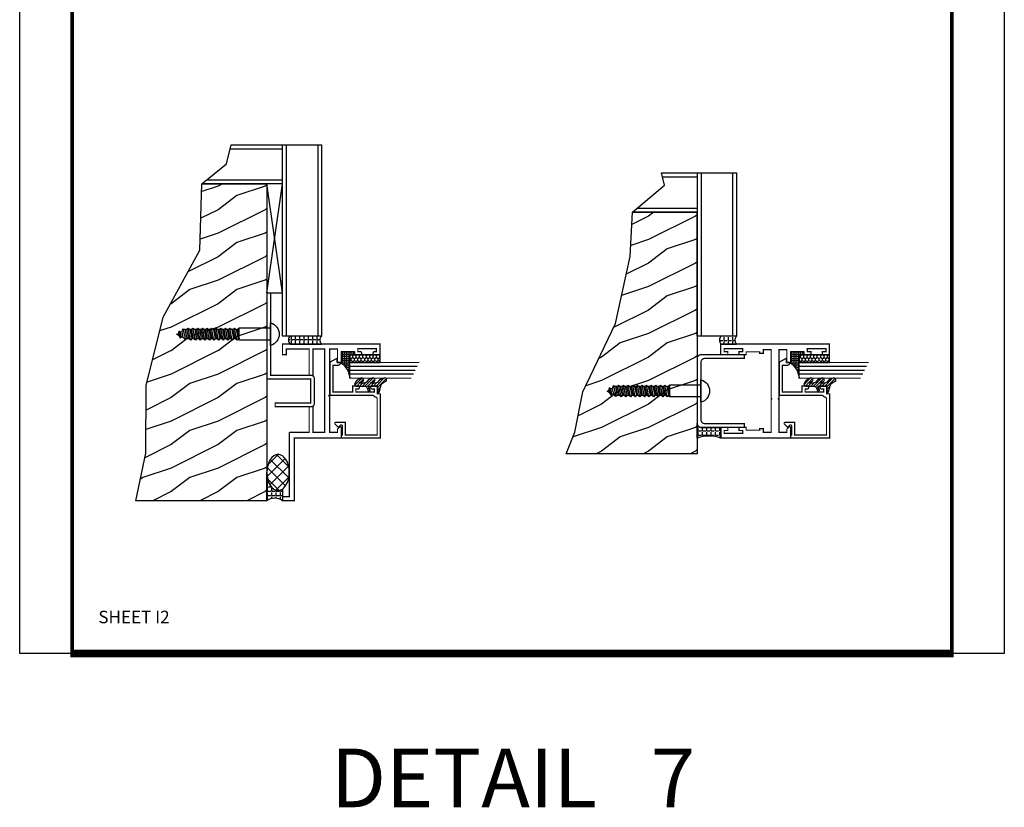
# Model space of a CAD drawing. Extents: x 1 to 157, y 25 to 111.
# Drawn here: x 106 to 122, y 71 to 84 of the extents above; entities that cross this region are included whole.
import ezdxf
from ezdxf.enums import TextEntityAlignment as Align

# ---------------------------------------------------------------- set-up
doc = ezdxf.new("R2010")
doc.units = 0
doc.header["$LTSCALE"] = 0.1875
doc.header["$MEASUREMENT"] = 0
doc.linetypes.add('HIDDEN', pattern=[0.375, 0.25, -0.125])
doc.layers.get('0').update_dxf_attribs({"linetype": 'CONTINUOUS'})
doc.layers.get('Defpoints').update_dxf_attribs({"linetype": 'CONTINUOUS'})
for name, color, linetype in [('FASTENERS', 13, 'CONTINUOUS'), ('GLASS', 254, 'CONTINUOUS'), ('Object', 6, 'CONTINUOUS'), ('Sealant', 1, 'CONTINUOUS'), ('SHEET', 7, 'CONTINUOUS'), ('TEXT', 4, 'CONTINUOUS')]:
    doc.layers.add(name, color=color, linetype=linetype)
doc.styles.add('SIMPLEX', font='simplex.shx')
doc.styles.get("Standard").update_dxf_attribs({"font": 'simplex.shx'})
pattern_1 = [(0, (3.982742345446666, 48.37499126724186), (0, 0.06875), [0.05, -0.01875]), (90, (3.982742345446666, 48.37499126724186), (-0.06875, 0), [0.05, -0.01875])]

# ---------------------------------------------------------------- blocks, each defined once
blk = doc.blocks.new('sheet')
at = {"linetype": 'Continuous'}
for points, const_width in [([(0.418808689372348, 10.52255285487146), (0.418808689372348, -0.0309312178266126)], 0.030931217826614), ([(7.440195136013727, -0.0309312178266126), (7.440195136013727, 10.52255285487146)], 0.030931217826614), ([(7.455660744927033, 10.49162163704485), (0.4033430804590453, 10.49162163704485)], 0.061862435653228), ([(7.440195136013727, 9.903681048596574), (0.418808689372348, 9.903681048596574)], 0.030931217826614), ([(7.440195136013727, 9.829446125812701), (0.418808689372348, 9.829446125812701)], 0.030931217826614), ([(0.4033430804590453, 0), (7.455660744927033, 0)], 0.061862435653228)]:
    blk.add_lwpolyline(points, dxfattribs=dict(at, const_width=const_width))
at = {"layer": 'Defpoints'}
blk.add_lwpolyline([(0, 0), (0, 10.49162163704485), (7.859375, 10.49162163704485), (7.859375, 0)], close=True, dxfattribs=at)
blk = doc.blocks.new('10rhws12')
at = {"layer": 'FASTENERS'}
for p, q in [((-0.0946999999999996, 0), (-0.0946999999999996, -0.4999999999999992)), ((0.0946999999999996, 9e-16), (0.0947000000000031, -0.4999999999999992)), ((-0.0946999999999996, -0.5), (-0.0727000000000047, -0.525988258230667)), ((0.0947000000000031, -0.4999999999999992), (0.0682999999999972, -0.5190117867998643)), ((-0.0866300299740708, -1.399004857402192), (0.0892460451654209, -1.357491033032617)), ((-0.0866300299740708, -1.399004857402192), (-0.0727000000000047, -1.36652388144966)), ((-0.0429155624107054, -1.41189539304247), (-0.0866300299740708, -1.399004857402192)), ((-0.0727000000000047, -1.36652388144966), (0.0682999999999972, -1.336227400107638)), ((0.0508416732097423, -1.393761202796452), (-0.0429155624107054, -1.41189539304247)), ((-0.0429155624107054, -1.41189539304247), (-0.0341741973177285, -1.436963897631555)), ((0.0442752035779286, -1.421731117245077), (0.0508416732097423, -1.393761202796452)), ((0.0892460451654209, -1.357491033032617), (0.0508416732097423, -1.393761202796452)), ((0.0682999999999972, -1.336227400107638), (0.0892460451654209, -1.357491033032617)), ((0, -1.5), (-0.0077558090334158, -1.476062318034461)), ((0.0264195511403607, -1.462202352508742), (0, -1.5))]:
    blk.add_line(p, q, dxfattribs=at)
blk.add_lwpolyline([(0.1795000000000009, 9e-16), (-0.1795000000000009, 0, -0.7632311977715878)], format="xyb", close=True, dxfattribs=at)
for points in [[(-0.0727000000000047, -0.547905229422815), (-0.0727000000000047, -0.525988258230667), (0.0755999999999979, -0.5), (-0.0946999999999996, -0.5)], [(0.0946999999999996, -0.538068184196483), (-0.0946999999999996, -0.5755392405836571), (-0.0727000000000047, -0.5963282720401937), (-0.0946999999999996, -0.5755392405836571), (-0.0727000000000047, -0.547905229422815), (0.0682999999999972, -0.5190117867998634), (0.0946999999999996, -0.538068184196483), (0.0682999999999972, -0.5662926621178617), (-0.0727000000000047, -0.5963282720401928), (-0.0727000000000047, -0.6211432886979829), (0.0682999999999972, -0.5922498460750312), (0.0682999999999972, -0.5662926621178626)], [(0.0946999999999996, -0.6113062434716507), (-0.0946999999999996, -0.6487772998588249), (-0.0727000000000047, -0.6695663313153615), (-0.0946999999999996, -0.6487772998588249), (-0.0727000000000047, -0.6211432886979829), (0.0682999999999972, -0.5922498460750312), (0.0946999999999996, -0.6113062434716507), (0.0682999999999972, -0.6395307213930295), (-0.0727000000000047, -0.6695663313153606), (-0.0727000000000047, -0.6943813479731507), (0.0682999999999972, -0.665487905350199), (0.0682999999999972, -0.6395307213930304)], [(0.0946999999999996, -0.6845443027468185), (-0.0946999999999996, -0.7220153591339927), (-0.0727000000000047, -0.7428043905905293), (-0.0946999999999996, -0.7220153591339927), (-0.0727000000000047, -0.6943813479731507), (0.0682999999999972, -0.665487905350199), (0.0946999999999996, -0.6845443027468185), (0.0682999999999972, -0.7127687806681973), (-0.0727000000000047, -0.7428043905905284), (-0.0727000000000047, -0.7676194072483185), (0.0682999999999972, -0.7387259646253668), (0.0682999999999972, -0.7127687806681982)], [(0.0946999999999996, -0.7577823620219865), (-0.0946999999999996, -0.7952534184091605), (-0.0727000000000047, -0.816042449865697), (-0.0946999999999996, -0.7952534184091605), (-0.0727000000000047, -0.7676194072483185), (0.0682999999999972, -0.7387259646253668), (0.0946999999999996, -0.7577823620219865), (0.0682999999999972, -0.7860068399433651), (-0.0727000000000047, -0.8160424498656961), (-0.0727000000000047, -0.8408574665234863), (0.0682999999999972, -0.8119640239005345), (0.0682999999999972, -0.786006839943366)], [(0.0946999999999996, -0.8310204212971541), (-0.0946999999999996, -0.8684914776843282), (-0.0727000000000047, -0.8892805091408648), (-0.0946999999999996, -0.8684914776843282), (-0.0727000000000047, -0.8408574665234863), (0.0682999999999972, -0.8119640239005345), (0.0946999999999996, -0.8310204212971541), (0.0682999999999972, -0.8592448992185328), (-0.0727000000000047, -0.8892805091408639), (-0.0727000000000047, -0.914095525798654), (0.0682999999999972, -0.8852020831757023), (0.0682999999999972, -0.8592448992185338)], [(0.0946999999999996, -0.9042584805723219), (-0.0946999999999996, -0.941729536959496), (-0.0727000000000047, -0.9625185684160326), (-0.0946999999999996, -0.941729536959496), (-0.0727000000000047, -0.914095525798654), (0.0682999999999972, -0.8852020831757023), (0.0946999999999996, -0.9042584805723219), (0.0682999999999972, -0.9324829584937006), (-0.0727000000000047, -0.9625185684160317), (-0.0727000000000047, -0.9873335850738219), (0.0682999999999972, -0.9584401424508701), (0.0682999999999972, -0.9324829584937016)], [(0.0946999999999996, -0.9774965398474897), (-0.0946999999999996, -1.014967596234663), (-0.0727000000000047, -1.0357566276912), (-0.0946999999999996, -1.014967596234663), (-0.0727000000000047, -0.9873335850738219), (0.0682999999999972, -0.9584401424508701), (0.0946999999999996, -0.9774965398474897), (0.0682999999999972, -1.005721017768868), (-0.0727000000000047, -1.035756627691199), (-0.0727000000000047, -1.060571644348989), (0.0682999999999972, -1.031678201726037), (0.0682999999999972, -1.005721017768869)], [(0.0946999999999996, -1.050734599122657), (-0.0946999999999996, -1.088205655509831), (-0.0727000000000047, -1.108994686966368), (-0.0946999999999996, -1.088205655509831), (-0.0727000000000047, -1.060571644348989), (0.0682999999999972, -1.031678201726037), (0.0946999999999996, -1.050734599122657), (0.0682999999999972, -1.078959077044036), (-0.0727000000000047, -1.108994686966367), (-0.0727000000000047, -1.136309703624156), (0.0682999999999972, -1.106166261001205), (0.0682999999999972, -1.078959077044037)], [(0.0946999999999996, -1.125222658397825), (-0.0946999999999996, -1.163943714784999), (-0.0727000000000047, -1.184732746241535), (-0.0946999999999996, -1.163943714784999), (-0.0727000000000047, -1.136309703624156), (0.0682999999999972, -1.106166261001205), (0.0946999999999996, -1.125222658397825), (0.0682999999999972, -1.153447136319203), (-0.0727000000000047, -1.184732746241534), (-0.0727000000000047, -1.212047762899325), (0.0682999999999972, -1.181904320276373), (0.0682999999999972, -1.153447136319204)], [(0.0946999999999996, -1.200960717672992), (-0.0946999999999996, -1.239681774060167), (-0.0727000000000047, -1.260470805516703), (-0.0946999999999996, -1.239681774060167), (-0.0727000000000047, -1.212047762899325), (0.0682999999999972, -1.181904320276373), (0.0946999999999996, -1.200960717672992), (0.0682999999999972, -1.229185195594371), (-0.0727000000000047, -1.260470805516702), (-0.0727000000000047, -1.287785822174492), (0.0682999999999972, -1.257642379551541), (0.0682999999999972, -1.229185195594372)], [(0.0946999999999996, -1.27669877694816), (-0.0946999999999996, -1.315419833335335), (-0.0727000000000047, -1.336208864791871), (-0.0946999999999996, -1.315419833335335), (-0.0727000000000047, -1.287785822174492), (0.0682999999999972, -1.257642379551541), (0.0946999999999996, -1.27669877694816), (0.0682999999999972, -1.304923254869539), (-0.0727000000000047, -1.33620886479187), (-0.0727000000000047, -1.36652388144966), (0.0682999999999972, -1.336227400107638), (0.0682999999999972, -1.30492325486954)], [(-0.0484080552040247, -1.466090049406182), (0.0653885148641642, -1.441042928784511), (0.0442752035779286, -1.421731117245078), (-0.0341741973177285, -1.436963897631555), (-0.0484080552040247, -1.466090049406182), (-0.0077558090334158, -1.476062318034463), (0.0264195511403607, -1.462202352508744), (0.0653885148641642, -1.441042928784511)]]:
    blk.add_lwpolyline(points, dxfattribs=at)
blk = doc.blocks.new('E15507')
at = {"const_width": 0.02}
blk.add_lwpolyline([(0.6688526438930822, 0.5230190006305478, -0.228479246171963), (0.6548526438930793, 0.5460190006305581, 0.3859243894654141), (0.6240000000000095, 0.5740000000000052), (0.0499999999999972, 0.5740000000000052), (0.0499999999999972, 0.0659999999999954), (0.2499999999999929, 0.0659999999999954), (0.2499999999999929, -0.0867451660040928, -0.6681786379193067), (0.222686291501013, -0.0980588745030744), (0.1706274169979451, -0.0459999999999994), (0.20531370849897, -0.0113137084989745, 0.6681786379192989), (0.1939999999999884, 0.0160000000000054), (0.0499999999999972, 0.0159999999999983), (0.0499999999999901, 0), (0, 0), (0, 0.6240000000000024), (0.7049999999999983, 0.6240000000000024), (0.7049999999999983, 0.5779999999999959), (0.8299999999999982, 0.578000000000003), (0.8300000000000196, 0.494000000000014, -1.000000000000151), (0.7829999999999941, 0.4940000000000069), (0.7829999999999941, 0.5280000000000129), (0.732999999999997, 0.5279999999999916), (0.7329999999999899, 0.2330000000000112), (0.7829999999999941, 0.2330000000000041), (0.7829999999999872, 0.2669999999999888, -1.000000000000151), (0.8299999999999982, 0.2669999999999959), (0.8299999999999982, 0.1829999999999998), (0.7329999999999899, 0.183000000000014), (0.7329999999999899, -0.1310000000000002), (1.160000000000003, -0.1310000000000002), (1.160000000000003, -0.0559999999999832, -0.4142135623730118), (1.206999999999986, -0.0089999999999861), (1.21, -0.008999999999979), (1.21, -0.0689999999999955), (1.271999999999998, -0.0689999999999884), (1.21, -0.1809999999999974), (0.6829999999999999, -0.1809999999999974), (0.6829999999999928, 0.4969999999999857, 0.2542865654516388)], format="xyb", close=True, dxfattribs=at)
blk = doc.blocks.new('glazing')
at = {"layer": 'Object'}
h = blk.add_hatch(dxfattribs=at)
h.set_pattern_fill('HONEY', color=256, scale=0.25, angle=180, style=0)
h.set_pattern_definition([(7e-15, (-0.1176702500638083, -16.13400466963412), (0.046875, -0.02706329375), [0.03125, -0.0625]), (240, (-0.1176702500638083, -16.13400466963412), (-0.0468749998975806, -0.0270632939273956), [0.03125, -0.0625]), (300, (-0.1176702500638083, -16.13400466963412), (1.024194e-10, -0.0541265876773956), [-0.0625, 0.03125])])
h.paths.add_polyline_path([(-0.294999979999984, 0.4849998569999912), (-0.1699999999999999, 0.4849998569999912), (-0.1699999999999999, 0), (-0.294999979999984, 0)])
h = blk.add_hatch(dxfattribs=at)
h.set_pattern_fill('ANSI31', color=256, scale=0.25, angle=180, style=0)
h.set_pattern_definition([(315, (-117.5248107589198, -12.53699505414713), (-0.0220970869120796, -0.0220970869120796), [])])
h.paths.add_polyline_path([(-0.5944241192971003, 0.0247404802878748, -0.1636976831403056), (-0.5440768898241526, -0.0581212641187676, -1.000000361605676), (-0.5999218538407672, -0.0850534009441049, 0.3121536686448958), (-0.6671085508299212, -0.0140381974175057), (-0.7637011334588646, 0.0118437070927229, -0.339454258864053), (-0.786840870863939, 0.0420000000000016), (-0.67, 0.0420000000000016), (-0.67, 0.1714212605169791, 0.5353816091566082), (-0.6838518313917188, 0.180649662054094), (-0.7343639756297318, 0.1595664590685857, -1), (-0.7463046529440316, 0.1881745038335936), (-0.706889011649805, 0.2046261508334481, 0.3026077608803664), (-0.67, 0.2599965600560381), (-0.67, 0.3828237669938801, -0.2603365611746077), (-0.6652444503948641, 0.3913382100206348), (-0.6417060577467862, 0.4058366255047332, -0.5366582153292896), (-0.6413271072757265, 0.408843735906217, -0.2400676769873456), (-0.5440768898241526, 0.3062928692491766, -0.999999377112816), (-0.5999218538407672, 0.2793607324237826, 0.1129634141283539), (-0.6072310380884698, 0.3221457079963272, 0.6457529643031165), (-0.6238454513676697, 0.3146457388649395), (-0.6238454513676697, 0.2585706529192606, 0.2649576977510329), (-0.5944241192971003, 0.2069475469718185, -0.1636976831401865), (-0.5440768898241526, 0.1240858025652187, -1.00000055781565), (-0.5999218538407672, 0.0971536657398531, 0.1129634141283055), (-0.6072310380884982, 0.1399386413123267, 0.6457529643034468), (-0.6238454513676697, 0.1324386721809674), (-0.6238454513676697, 0.0763635862353169, 0.2649576977508953)])
at = {"layer": 'GLASS', "linetype": 'Continuous'}
for p, q in [((-0.4824999799999841, -0.5312501430000083), (-0.4824999799999841, 0.4849998569999912)), ((-0.4199999799999841, -0.5625001430000083), (-0.4199999799999841, 0.4849998569999912)), ((-0.3574999799999841, -0.5937501430000083), (-0.3574999799999841, 0.4849998569999912))]:
    blk.add_line(p, q, dxfattribs=at)
at = {"layer": 'GLASS', "color": 5, "linetype": 'Continuous', "const_width": 0.015}
blk.add_lwpolyline([(-0.5449999799999841, -0.5000001430000083), (-0.5449999799999841, 0.4849998569999912), (-0.294999979999984, 0.4849998569999912), (-0.294999979999984, -0.6250001430000083)], dxfattribs=at)
at = {"layer": 'Object', "linetype": 'Continuous'}
blk.add_lwpolyline([(-0.294999979999984, 0.4849998569999912), (-0.294999979999984, 0), (-0.1699999999999999, 0), (-0.1699999999999999, 0.4849998569999912)], close=True, dxfattribs=at)
blk.add_lwpolyline([(-0.6671085508298642, -0.0140381974175199, -0.3121536686447808), (-0.5999218538407672, -0.0850534009441049, 0.9999999999999998), (-0.5440768898241526, -0.0581212641187676, 0.1636976831402836), (-0.5944241192971003, 0.0247404802878748, -0.2649576977510759), (-0.6238454513676697, 0.0763635862353453), (-0.6238454513676697, 0.1324386721809816, -0.6457529643032266), (-0.6072310380884982, 0.1399386413123267, -0.112963414128378), (-0.5999218538407672, 0.0971536657398389, 0.9999999999999998), (-0.5440768898241526, 0.1240858025651761, 0.1636976831402811), (-0.5944241192971003, 0.2069475469718185, -0.26495769775108), (-0.6238454513676697, 0.258570652919289), (-0.6238454513676697, 0.3146457388649253, -0.6457529643032266), (-0.6072310380884698, 0.322145707996313, -0.1129634141283276), (-0.5999218538407672, 0.2793607324237826, 0.9999999999999998), (-0.5440768898241526, 0.306292869249134, 0.2400676769874262), (-0.6413271072757265, 0.408843735906217, 0.5366582153297129), (-0.6417060577467862, 0.4058366255047332), (-0.6652444503948641, 0.3913382100206348, 0.260336561174738), (-0.67, 0.3828237669938801), (-0.67, 0.2599965600560239, -0.3026077608803469), (-0.706889011649805, 0.2046261508334481), (-0.7463046529440316, 0.1881745038335794, 1.000000000000004), (-0.7343639756297318, 0.1595664590685857), (-0.6838518313917188, 0.180649662054094, -0.535381609156337), (-0.67, 0.1714212605169934), (-0.67, 0.0420000000000016), (-0.786840870863939, 0.0420000000000016, 0.3394542588633798), (-0.7637011334589215, 0.0118437070927371)], format="xyb", close=True, dxfattribs=at)
at = {"xscale": -1, "rotation": 180}
blk.add_blockref('E15507', (-1.499999999999998, 0.6200000000000045), dxfattribs=at)
blk = doc.blocks.new('E15101')
at = {"layer": 'SHEET', "linetype": 'Continuous', "const_width": 0.02}
blk.add_lwpolyline([(-0.1500000000000003, 1.115000000000009), (-0.125, 1.115000000000009), (-0.125, 1.329000000000007), (-0.1699999999999999, 1.329000000000007), (-0.1699999999999999, 1.442000000000007), (-0.120000000000001, 1.442000000000007), (-0.1199999999999992, 1.384500000000002), (-0.0729999999999986, 1.384500000000002), (-0.0730000000000004, 1.679500000000004), (-0.1199999999999992, 1.679500000000004), (-0.1199999999999992, 1.621999999999999), (-0.1699999999999999, 1.621999999999999), (-0.1699999999999999, 1.734999999999999), (0, 1.734999999999999), (0, 0), (-0.1699999999999999, 0), (-0.1699999999999999, 0.1129999999999995), (-0.120000000000001, 0.1129999999999995), (-0.120000000000001, 0.055499999999995), (-0.0730000000000022, 0.055499999999995), (-0.0729999999999986, 0.3504999999999967), (-0.1199999999999992, 0.3504999999999967), (-0.1199999999999992, 0.2929999999999921), (-0.1699999999999999, 0.2930000000000064), (-0.1699999999999999, 0.406000000000006), (-0.125, 0.406000000000006), (-0.1249999999999982, 0.6200000000000045), (-0.3000000000000025, 0.6200000000000045), (-0.2999999999999989, 0.6800000000000069), (-0.0899999999999999, 0.6799999999999926), (-0.0899999999999999, 0.8050000000000068), (-0.8650000000000037, 0.8050000000000068), (-0.875, 0.8149999999999977), (-0.8849999999999997, 0.8050000000000068), (-1.410000000000001, 0.8050000000000068), (-1.41, 0.6800000000000069), (-1.357372583002039, 0.6800000000000069), (-1.324686291501022, 0.6473137084989844, -0.6681786379192989), (-1.336000000000007, 0.6199999999999904), (-1.5, 0.6200000000000045), (-1.5, 1.734999999999999), (-1.33, 1.734999999999999), (-1.33, 1.621999999999999), (-1.38, 1.621999999999999), (-1.38, 1.679500000000004), (-1.426999999999999, 1.679500000000004), (-1.427000000000001, 1.384500000000002), (-1.38, 1.384500000000002), (-1.379999999999999, 1.442000000000007), (-1.33, 1.442000000000007), (-1.33, 1.329000000000007), (-1.375, 1.329000000000007), (-1.375, 1.115000000000009), (-1.349999999999999, 1.115000000000009), (-1.349999999999999, 1.055000000000006), (-1.41, 1.055000000000006), (-1.410000000000001, 0.9300000000000068), (-0.8849999999999997, 0.9300000000000068), (-0.875, 0.9200000000000017), (-0.8650000000000037, 0.9300000000000068), (-0.0899999999999981, 0.9300000000000068), (-0.0899999999999999, 1.055000000000006), (-0.1500000000000003, 1.055000000000006)], format="xyb", close=True, dxfattribs=at)

msp = doc.modelspace()

# ---------------------------------------------------------------- hatches: boundary and pattern name
at = {"linetype": 'HIDDEN'}
h = msp.add_hatch(dxfattribs=at)
h.set_pattern_fill('WOOD1', color=256, scale=0.75, style=0)
h.set_pattern_definition([(216.8699, (54.82091313002825, 124.573323291758), (2.249999938368338, 1.500000092447487), [0.375, -3.375]), (206.5651, (55.27091313002826, 124.348323291758), (-0.7499993684556808, -0.7500009820472855), [0.8385255, -0.8385255]), (198.4349, (55.27091313002826, 123.973323291758), (-1.50000032594472, -0.7499988024170311), [0.4743420000000001, -1.8973665])])
h.paths.add_polyline_path([(107.9614968549195, 76.20538609425867), (108.1172132438746, 76.96250549787399), (108.125864589163, 78.0432295695874), (108.3940434357155, 79.13259975256827), (108.980082077287, 80.20467802182603), (109.0156779663459, 81.2608849113927), (110.0512872362256, 81.2608849113927), (110.0512872362256, 76.20538609425867)])
h = msp.add_hatch(dxfattribs=at)
h.set_pattern_fill('WOOD1', color=256, scale=0.75, style=0)
h.set_pattern_definition([(216.8699, (61.69194049993656, 124.4714905135424), (2.249999938368338, 1.500000092447487), [0.375, -3.375]), (206.5651, (62.14194049993657, 124.2464905135424), (-0.7499993684556808, -0.7500009820472855), [0.8385255, -0.8385255]), (198.4349, (62.14194049993657, 123.8714905135424), (-1.50000032594472, -0.7499988024170311), [0.4743420000000001, -1.8973665])])
h.paths.add_polyline_path([(114.8325242248278, 76.95538609425867), (114.9662976766243, 77.2975606289999), (115.095634620082, 77.94139679137184), (115.6161563169531, 79.03076697435273), (115.8511094471953, 80.10284524361049), (115.8867053362542, 80.81206707659032), (116.9223146061339, 80.81206707659032), (116.9223146061339, 76.95538609425867)])
h = msp.add_hatch()
h.set_pattern_fill('ANSI37', color=256, angle=90, style=0)
h.set_pattern_definition([(45, (80.3434864201565, -11.2844259821457), (0.0883883476483185, -0.0883883476483184), []), (315, (80.3434864201565, -11.2844259821457), (-0.0883883476483184, -0.0883883476483185), [])])
edge = h.paths.add_edge_path()
edge.add_ellipse((110.2307872362256, 76.65532510774187), major_axis=(0, 0.2897612946511572), ratio=0.6160243044706566, start_angle=0, end_angle=360, ccw=False)
at = {"layer": 'Sealant'}
h = msp.add_hatch(dxfattribs=at)
h.set_pattern_fill('ANGLE', color=256, scale=0.25, angle=90, style=0)
h.set_pattern_definition([(90, (80.46748642015643, -11.2844259821457), (0.06875, 0), [0.05, -0.01875]), (7e-15, (80.46748642015643, -11.2844259821457), (0, -0.06875), [0.05, -0.01875])])
edge = h.paths.add_edge_path()
edge.add_line((110.4262872362256, 78.70538609425867), (110.9262872362256, 78.70538609425867))
edge.add_arc((110.9878109617068, 78.76788609425869), 0.0877007343018199, 134.5489955323714, 225.4510044676548, ccw=False)
edge.add_line((110.9262872362256, 78.83038609425867), (110.4262872362256, 78.83038609425867))
edge.add_arc((110.4744060219092, 78.76788609425867), 0.078877547728532, 127.5926945639809, 232.4073054360191)
h = msp.add_hatch(dxfattribs=at)
h.set_pattern_fill('ANGLE', color=256, scale=0.25, style=0)
h.set_pattern_definition(pattern_1)
edge = h.paths.add_edge_path()
edge.add_line((117.5473146061339, 78.83038609425867), (117.2973146061339, 78.83038609425867))
edge.add_arc((117.3864518622131, 78.76788609425867), 0.1088655152990886, 144.9631732561983, 215.0368267438017)
edge.add_line((117.2973146061339, 78.70538609425867), (117.5473146061339, 78.70538609425867))
edge.add_arc((117.6364518622132, 78.76788609425867), 0.1088655152990886, 144.9631732561983, 215.0368267438017, ccw=False)
at = {"layer": 'Sealant', "linetype": 'Continuous'}
h = msp.add_hatch(dxfattribs=at)
h.set_pattern_fill('ANGLE', color=256, scale=0.125, angle=180, style=0)
h.set_pattern_definition([(270, (100.9786221096309, 91.46360981867744), (-0.034375, 0), [0.025, -0.009375]), (180, (100.9786221096309, 91.46360981867744), (0, 0.034375), [0.025, -0.009375])])
edge = h.paths.add_edge_path()
edge.add_line((111.4532872362256, 78.53538609425867), (111.4532872362256, 78.58038609425867))
edge.add_line((111.4532872362256, 78.58038609425867), (111.2392872362256, 78.58038609425867))
edge.add_line((111.2392872362256, 78.58038609425867), (111.2392872362256, 78.40538609425866))
edge.add_arc((111.025901032967, 78.1281118579132), 0.3498780843123463, 5.292732805171227, 52.418644894485396, ccw=False)
edge.add_line((111.3742873792256, 78.16038611425869), (111.3742873792256, 78.53538609425867))
edge.add_line((111.3742873792256, 78.53538609425867), (111.4532872362256, 78.53538609425867))
h = msp.add_hatch(dxfattribs=at)
h.set_pattern_fill('ANGLE', color=256, scale=0.125, angle=180, style=0)
h.set_pattern_definition([(270, (108.1516494795392, 91.46360981867744), (-0.034375, 0), [0.025, -0.009375]), (180, (108.1516494795392, 91.46360981867744), (0, 0.034375), [0.025, -0.009375])])
edge = h.paths.add_edge_path()
edge.add_line((118.6263146061339, 78.53538609425867), (118.6263146061339, 78.58038609425867))
edge.add_line((118.6263146061339, 78.58038609425867), (118.4123146061339, 78.58038609425867))
edge.add_line((118.4123146061339, 78.58038609425867), (118.4123146061339, 78.40538609425866))
edge.add_arc((118.1989284028753, 78.1281118579132), 0.3498780843123463, 5.292732805171227, 52.418644894485396, ccw=False)
edge.add_line((118.5473147491339, 78.16038611425869), (118.5473147491339, 78.53538609425867))
edge.add_line((118.5473147491339, 78.53538609425867), (118.6263146061339, 78.53538609425867))
at = {"layer": 'Sealant'}
h = msp.add_hatch(dxfattribs=at)
h.set_pattern_fill('ANGLE', color=256, scale=0.25, style=0)
h.set_pattern_definition(pattern_1)
edge = h.paths.add_edge_path()
edge.add_line((116.9223146061339, 77.20538609425867), (116.9223146061339, 77.43538609425866))
edge.add_arc((116.9823146061339, 77.43538609425866), 0.0600000000000023, 180, 270)
edge.add_line((116.9823146061339, 77.37538609425866), (117.2973146061339, 77.37538609425866))
edge.add_line((117.2973146061339, 77.37538609425866), (117.2973146061339, 77.20538609425867))
edge.add_arc((117.1098146061339, 76.61463045963336), 0.6197971199042095, 72.3910761723313, 107.6089238276687)
h = msp.add_hatch(dxfattribs=at)
h.set_pattern_fill('ANGLE', color=256, scale=0.25, style=0)
h.set_pattern_definition(pattern_1)
edge = h.paths.add_edge_path()
edge.add_line((110.0512872362256, 76.20538609425867), (110.0512872362256, 76.65532510774187))
edge.add_arc((110.4676530539605, 76.65301907152786), 0.4163722036604933, 179.6826713772333, 206.6232761143111)
edge.add_arc((110.2853106221915, 76.56014847456873), 0.2117498068531116, 206.2682619708427, 234.9086394743954)
edge.add_arc((110.2309310422248, 76.4828786149119), 0.1172629826009782, 234.9449481636125, 307.4821497512682)
edge.add_line((110.3022872362256, 76.38982540074818), (110.3022872362257, 76.2053860942587))
edge.add_arc((110.1767872362256, 76.02193323278867), 0.222272810711409, 55.62399071142983, 124.3760092885803)

# ---------------------------------------------------------------- linework, layer by layer
for p, q in [((109.4065302139575, 81.5811410904304), (109.4829230036568, 81.8858849113927)), ((109.4672555839167, 81.82338491139271), (110.3012872362256, 81.82338491139271)), ((109.4829230036568, 81.8858849113927), (110.9262872362256, 81.8858849113927)), ((110.3012872362256, 78.83038609425867), (110.3012872362256, 81.8858849113927)), ((110.3637872362256, 78.83038609425867), (110.3637872362256, 81.8858849113927)), ((110.8637872362256, 81.8858849113927), (110.8637872362256, 78.83038609425867)), ((110.9262872362256, 81.8858849113927), (110.9262872362256, 78.83038609425867)), ((109.0156779663459, 81.2608849113927), (109.4065302139575, 81.5811410904304)), ((116.3986563910291, 81.24116153858193), (116.3539503735651, 81.43706707659032)), ((116.3539503735651, 81.43706707659032), (117.5473146061339, 81.43706707659032)), ((116.9223146061339, 81.43706707659032), (116.9223146061339, 76.95538609425867)), ((116.9848146061339, 81.43706707659032), (116.9848146061339, 78.83038609425867)), ((117.4848146061339, 81.43706707659032), (117.4848146061339, 78.83038609425867)), ((117.5473146061339, 81.43706707659032), (117.5473146061339, 78.83038609425867)), ((110.3012872362256, 81.3233849113927), (109.0919552314689, 81.3233849113927)), ((116.3682129927841, 81.37456707659032), (116.9223146061339, 81.37456707659032)), ((110.3012872362256, 81.2608849113927), (109.0156779663459, 81.2608849113927)), ((110.0512872362256, 79.52038609425868), (110.3012872362256, 81.2608849113927)), ((110.3012872362256, 79.52038609425868), (110.0512872362256, 81.2608849113927)), ((115.8867053362542, 80.81206707659032), (116.3986563910291, 81.24116153858193)), ((115.8511094471953, 80.10284524361049), (115.8867053362542, 80.81206707659032)), ((115.8867053362542, 80.81206707659032), (116.9223146061339, 80.81206707659032)), ((116.9223146061339, 80.81206707659032), (115.8867053362542, 80.81206707659032)), ((115.9612738608046, 80.87456707659032), (116.9223146061339, 80.87456707659031)), ((116.9223146061339, 78.83038609425867), (116.9223146061339, 80.81206707659032)), ((115.6161563169531, 79.03076697435273), (115.8511094471953, 80.10284524361049)), ((110.0512872362256, 79.52038609425868), (110.3012872362256, 79.52038609425868)), ((115.095634620082, 77.94139679137184), (115.6161563169531, 79.03076697435273)), ((110.9262872362256, 78.83038609425867), (110.3012872362256, 78.83038609425867)), ((117.5473146061339, 78.83038609425867), (116.9223146061339, 78.83038609425867)), ((114.9662976766243, 77.2975606289999), (115.095634620082, 77.94139679137184)), ((114.8325242248278, 76.95538609425867), (114.9662976766243, 77.2975606289999)), ((116.9223146061339, 76.95538609425867), (114.8325242248278, 76.95538609425867))]:
    msp.add_line(p, q)
msp.add_lwpolyline([(107.9614968549195, 76.20538609425867), (108.1172132438746, 76.96250549787399), (108.125864589163, 78.0432295695874), (108.3940434357155, 79.13259975256827), (108.980082077287, 80.20467802182603), (109.0156779663459, 81.2608849113927), (110.0512872362256, 81.2608849113927), (110.0512872362256, 76.20538609425867)], close=True)
at = {"const_width": 0.02}
for points in [[(110.1112872362256, 79.52038609425868), (110.1112872362256, 78.20538609425869), (110.7592872362256, 78.20538609425869, -0.4142135623731076), (110.8092872362256, 78.15538609425867), (110.8092872362256, 77.75538609425868, -0.4142135623731076), (110.7592872362256, 77.70538609425867), (110.1842872362256, 77.70538609425867), (110.1842872362256, 77.76538609425867), (110.7492872362256, 77.76538609425867), (110.7492872362256, 78.14538609425868), (110.0512872362256, 78.14538609425868), (110.0512872362256, 79.52038609425868)], [(116.9823146061339, 78.41538609425865, -0.4142135623730951), (117.0423146061339, 78.47538609425865), (117.6723146061339, 78.47538609425865), (117.6723146061339, 78.53538609425866), (116.9823146061339, 78.53538609425866, 0.4142135623730951), (116.9223146061339, 78.47538609425865), (116.9223146061339, 77.43538609425866, 0.4142135623730951), (116.9823146061339, 77.37538609425866), (117.6723146061339, 77.37538609425866), (117.6723146061339, 77.43538609425867), (117.0423146061339, 77.43538609425866, -0.4142135623730951), (116.9823146061339, 77.49538609425866)]]:
    msp.add_lwpolyline(points, format="xyb", close=True, dxfattribs=at)
msp.add_lwpolyline([(110.4092872362256, 77.29538609425867), (110.4092872362256, 76.26738609425868), (110.3012872362256, 76.26738609425868), (110.3012872362256, 76.20538609425867), (110.4892872362256, 76.20538609425867), (110.4892872362256, 77.20538609425867), (111.2392872362256, 77.20538609425867), (111.2392872362256, 77.36938609425869, 0.6681786379192931), (111.2119735277266, 77.38069980275768), (111.1792872362256, 77.34801351125665), (111.1792872362256, 77.2953860942587), (111.0542872362256, 77.29538609425867), (111.0542872362256, 77.8653860942587), (111.0392872362256, 77.88038609425868), (111.0542872362256, 77.89538609425867), (111.0542872362256, 78.62538609425869), (111.1792872362256, 78.62538609425869), (111.1792872362256, 78.40538609425869), (111.2392872362256, 78.40538609425869), (111.2392872362256, 78.40538609425869), (111.2392872362256, 78.58038609425867), (111.4532872362256, 78.58038609425867), (111.4532872362256, 78.53538609425868), (111.5412872362256, 78.53538609425868, 0.4142135623730951), (111.5662872362256, 78.56038609425869, 0.4142135623730951), (111.5412872362256, 78.5853860942587), (111.5042872362256, 78.5853860942587), (111.5042872362256, 78.63238609425869), (111.7992872362256, 78.63238609425869), (111.7992872362256, 78.5853860942587), (111.7712872362256, 78.5853860942587, 0.4142135623730951), (111.7462872362256, 78.56038609425869, 0.4142135623731054), (111.7712872362256, 78.53538609425868), (111.8592872362256, 78.53538609425868), (111.8592872362256, 78.70538609425867), (110.3012872362256, 78.70538609425867), (110.3012872362256, 78.5613860942587), (110.3012872362256, 78.53538609425868), (110.3612872362256, 78.53538609425868), (110.3612872362256, 78.62538609425869), (110.7272872362256, 78.62538609425869), (110.7272872362256, 78.20538609425867), (110.7872872362256, 78.20538609425867), (110.7872872362256, 78.62538609425869), (110.9742872362256, 78.62538609425869), (110.9742872362256, 77.29538609425867), (110.7872872362256, 77.29538609425867), (110.7872872362256, 77.70538609425867), (110.7272872362256, 77.70538609425867), (110.7272872362256, 77.29538609425867), (110.4092872362256, 77.29538609425867)], format="xyb", dxfattribs=at)
at = {"extrusion": (0, 0, -1)}
msp.add_ellipse((110.2307872362256, 76.65532510774187), major_axis=(0, 0.2897612946511572), ratio=0.6160243044706566, dxfattribs=at)
at = {"layer": 'Sealant'}
for points in [[(110.4262872362256, 78.70538609425867), (110.9262872362256, 78.70538609425867, -0.4188321411308963), (110.9262872362256, 78.83038609425867), (110.4262872362256, 78.83038609425867, 0.4921401927185113)], [(117.5473146061339, 78.83038609425867), (117.2973146061339, 78.83038609425867, 0.3156521475175698), (117.2973146061339, 78.70538609425867), (117.5473146061339, 78.70538609425867, -0.3156521475175698)], [(116.9223146061339, 77.20538609425867), (116.9223146061339, 77.43538609425866, 0.4142135623730824), (116.9823146061339, 77.37538609425866), (117.2973146061339, 77.37538609425866), (117.2973146061339, 77.20538609425867, 0.1548879214874646)]]:
    msp.add_lwpolyline(points, format="xyb", close=True, dxfattribs=at)
at = {"layer": 'Sealant', "linetype": 'Continuous'}
for points in [[(111.4532872362256, 78.53538609425867), (111.4532872362256, 78.58038609425867), (111.2392872362256, 78.58038609425867), (111.2392872362256, 78.40538609425866, -0.2085735289256698), (111.3742873792256, 78.16038611425869), (111.3742873792256, 78.53538609425867)], [(118.6263146061339, 78.53538609425867), (118.6263146061339, 78.58038609425867), (118.4123146061339, 78.58038609425867), (118.4123146061339, 78.40538609425866, -0.2085735289256698), (118.5473147491339, 78.16038611425869), (118.5473147491339, 78.53538609425867)]]:
    msp.add_lwpolyline(points, format="xyb", close=True, dxfattribs=at)
at = {"layer": 'Sealant'}
msp.add_lwpolyline([(110.0512872362256, 76.20538609425867), (110.0512872362256, 76.65532510774187, 0.1180950165000701), (110.0954278527015, 76.46643340345875, 0.1256218407800908), (110.1635794953623, 76.38688707245267, 0.327513121252118), (110.3022872362256, 76.38982540074818), (110.3022872362257, 76.2053860942587, 0.3093223047121584), (110.0512872362256, 76.20538609425867)], format="xyb", dxfattribs=at)

# ---------------------------------------------------------------- block references
at = {"xscale": 2, "yscale": 2, "zscale": 2}
msp.add_blockref('sheet', (106.1058021921478, 73.76789459605776), dxfattribs=at)
for name, p, rotation in [('10rhws12', (110.1112872362256, 78.86288609425868), 270), ('glazing', (111.8592872362256, 78.70538609425867), 90), ('glazing', (119.0323146061339, 78.70538609425867), 90), ('10rhws12', (116.9823146061339, 77.95538609425867), 270)]:
    msp.add_blockref(name, p, dxfattribs=dict(rotation=rotation))
at = {"linetype": 'Continuous', "rotation": 90}
msp.add_blockref('E15101', (119.0323146061339, 78.70538609425867), dxfattribs=at)

# ---------------------------------------------------------------- texts
at = {"layer": 'TEXT', "color": 1}
msp.add_text('SHEET I2', height=0.2, dxfattribs=at).set_placement((107.3614449786515, 74.24895305131818))
at = {"layer": 'TEXT', "style": 'SIMPLEX'}
msp.add_text('DETAIL   7', height=0.9375, dxfattribs=at).set_placement((113.9823979149298, 71.77999459605776), align=Align.MIDDLE_CENTER)

doc.saveas('drawing.dxf')
